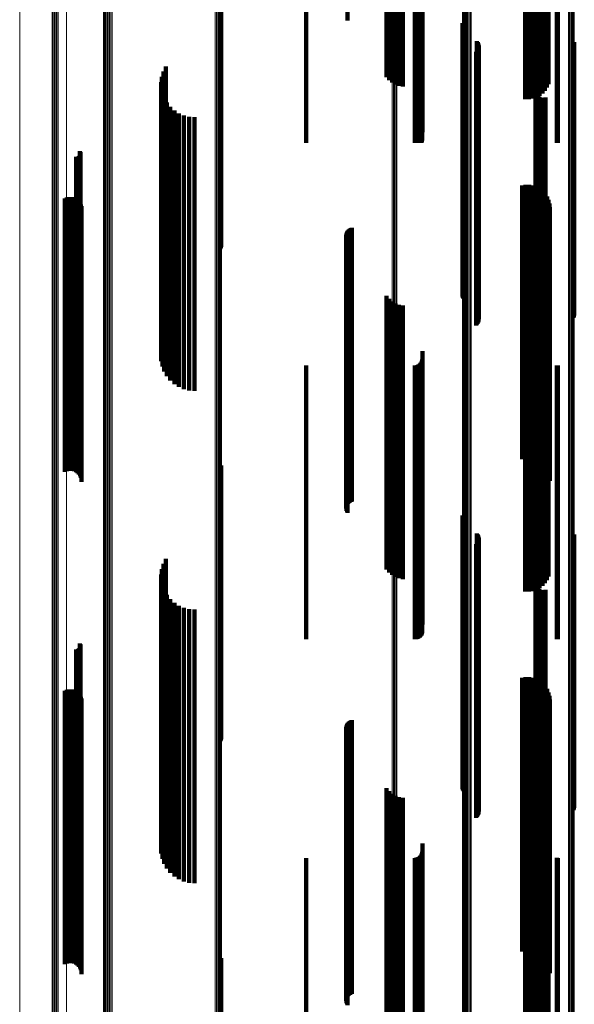
# Model space of a CAD drawing. Units: metres. Extents: x -5.029 to -4.948, y 1.882 to 2.775.
# Drawn here: x -5.029 to -4.988, y 2.265 to 2.337 of the extents above; entities that cross this region are included whole.
import ezdxf

# ---------------------------------------------------------------- set-up
doc = ezdxf.new("R2010")
doc.units = ezdxf.units.M
doc.linetypes.add('AUSGEZOGEN', pattern=[0])
doc.linetypes.add('VERDECKT2_S2', pattern=[0.036, 0.02, -0.016])
doc.layers.add('Standard', color=7, linetype='AUSGEZOGEN', lineweight=13)

msp = doc.modelspace()

# ---------------------------------------------------------------- linework, layer by layer
at = {"layer": 'Standard', "color": 253, "linetype": 'VERDECKT2_S2', "lineweight": 140, "transparency": 33554687}
for p, q in [((-5.004918, 2.347277), (-5.004918, 2.337268)), ((-5.002064, 2.347092), (-5.002064, 2.333129)), ((-5.001884, 2.347083), (-5.001884, 2.332911)), ((-5.001669, 2.347075), (-5.001669, 2.332728)), ((-5.001427, 2.347068), (-5.001427, 2.332584)), ((-5.001163, 2.347064), (-5.001163, 2.332484)), ((-5.000885, 2.347061), (-5.000885, 2.332432)), ((-4.991943, 2.347021), (-4.991943, 2.33152)), ((-4.99167, 2.347021), (-4.99167, 2.331515)), ((-4.991401, 2.347022), (-4.991401, 2.331555)), ((-4.991142, 2.347026), (-4.991142, 2.33164)), ((-4.9909, 2.347032), (-4.9909, 2.331767)), ((-4.990683, 2.347039), (-4.990683, 2.331932)), ((-4.990497, 2.347048), (-4.990497, 2.332131)), ((-4.990346, 2.347058), (-4.990346, 2.332359)), ((-4.990236, 2.347069), (-4.990236, 2.332608)), ((-5.007942, 2.346865), (-5.007942, 2.328333)), ((-4.999999, 2.346865), (-4.999999, 2.328333)), ((-4.999905, 2.346866), (-4.999905, 2.328333)), ((-4.999813, 2.346867), (-4.999813, 2.328333)), ((-4.999727, 2.346869), (-4.999727, 2.328333)), ((-4.99965, 2.346871), (-4.99965, 2.328333)), ((-4.999582, 2.346874), (-4.999582, 2.328333)), ((-4.999528, 2.346877), (-4.999528, 2.328333)), ((-4.999488, 2.346881), (-4.999488, 2.328391)), ((-4.999463, 2.346885), (-4.999463, 2.328483)), ((-4.999455, 2.346913), (-4.999455, 2.329101)), ((-4.98962, 2.346865), (-4.98962, 2.328333)), ((-4.989562, 2.346865), (-4.989562, 2.328333)), ((-5.014224, 2.340543), (-5.014224, 2.328333)), ((-5.014183, 2.340629), (-5.014183, 2.328333)), ((-5.014157, 2.34072), (-5.014157, 2.328333)), ((-4.996519, 2.33708), (-4.996519, 2.328333)), ((-4.996492, 2.336994), (-4.996492, 2.328333)), ((-4.996452, 2.336914), (-4.996452, 2.328333)), ((-4.9964, 2.336842), (-4.9964, 2.328333)), ((-4.995462, 2.335751), (-4.995462, 2.328333)), ((-4.995411, 2.335681), (-4.995411, 2.328333)), ((-4.995371, 2.335603), (-4.995371, 2.328333)), ((-4.995345, 2.33552), (-4.995345, 2.328333)), ((-4.995332, 2.335434), (-4.995332, 2.328333)), ((-4.98847, 2.33546), (-4.98847, 2.328333)), ((-4.988418, 2.335531), (-4.988418, 2.328333)), ((-4.988378, 2.335609), (-4.988378, 2.328333)), ((-4.988351, 2.335692), (-4.988351, 2.328333)), ((-4.995533, 2.334973), (-4.995533, 2.328333)), ((-4.99547, 2.335033), (-4.99547, 2.328333)), ((-4.995417, 2.335102), (-4.995417, 2.328333)), ((-4.995376, 2.335179), (-4.995376, 2.328333)), ((-4.995348, 2.335261), (-4.995348, 2.328333)), ((-5.018376, 2.333541), (-5.018376, 2.328333)), ((-5.0182, 2.333897), (-5.0182, 2.328333)), ((-5.018544, 2.332768), (-5.018544, 2.328333)), ((-5.018492, 2.333161), (-5.018492, 2.328333)), ((-5.018533, 2.332371), (-5.018533, 2.328333)), ((-5.018458, 2.331981), (-5.018458, 2.328333)), ((-4.991182, 2.332164), (-4.991182, 2.328333)), ((-4.991176, 2.33207), (-4.991176, 2.328333)), ((-4.991172, 2.332259), (-4.991172, 2.328333)), ((-4.991153, 2.331978), (-4.991153, 2.328333)), ((-4.991145, 2.332349), (-4.991145, 2.328333)), ((-4.991115, 2.331891), (-4.991115, 2.328333)), ((-4.991103, 2.332435), (-4.991103, 2.328333)), ((-4.991048, 2.332511), (-4.991048, 2.328333)), ((-5.01832, 2.331609), (-5.01832, 2.328333)), ((-5.018124, 2.331264), (-5.018124, 2.328333)), ((-4.991063, 2.331813), (-4.991063, 2.328333)), ((-4.990997, 2.331744), (-4.990997, 2.328333)), ((-4.990921, 2.331688), (-4.990921, 2.328333)), ((-4.990836, 2.331646), (-4.990836, 2.328333)), ((-4.990745, 2.331619), (-4.990745, 2.328333)), ((-4.990651, 2.331609), (-4.990651, 2.328333)), ((-4.990557, 2.331615), (-4.990557, 2.328333)), ((-4.990465, 2.331637), (-4.990465, 2.328333)), ((-5.017875, 2.330954), (-5.017875, 2.328333)), ((-5.01758, 2.33069), (-5.01758, 2.328333)), ((-5.017245, 2.330476), (-5.017245, 2.328333)), ((-5.01688, 2.330319), (-5.01688, 2.328333)), ((-5.016495, 2.330224), (-5.016495, 2.328333)), ((-5.016099, 2.330191), (-5.016099, 2.328333)), ((-5.018544, 2.328333), (-5.018544, 2.312768)), ((-5.018533, 2.328333), (-5.018533, 2.312371)), ((-5.018492, 2.328333), (-5.018492, 2.313161)), ((-5.018458, 2.328333), (-5.018458, 2.311981)), ((-5.018376, 2.328333), (-5.018376, 2.313541)), ((-5.01832, 2.328333), (-5.01832, 2.311609)), ((-5.0182, 2.328333), (-5.0182, 2.313897)), ((-5.018124, 2.328333), (-5.018124, 2.311264)), ((-5.017875, 2.328333), (-5.017875, 2.310954)), ((-5.01758, 2.328333), (-5.01758, 2.31069)), ((-5.017245, 2.328333), (-5.017245, 2.310476)), ((-5.01688, 2.328333), (-5.01688, 2.310319)), ((-5.016495, 2.328333), (-5.016495, 2.310224)), ((-5.016099, 2.328333), (-5.016099, 2.310191)), ((-5.014224, 2.328333), (-5.014224, 2.320543)), ((-5.014183, 2.328333), (-5.014183, 2.320629)), ((-5.014157, 2.328333), (-5.014157, 2.32072)), ((-5.007942, 2.328333), (-5.007942, 2.328333)), ((-4.999999, 2.328333), (-4.999999, 2.328333)), ((-4.999905, 2.328333), (-4.999905, 2.328333)), ((-4.999813, 2.328333), (-4.999813, 2.328333)), ((-4.999727, 2.328333), (-4.999727, 2.328333)), ((-4.99965, 2.328333), (-4.99965, 2.328333)), ((-4.999582, 2.328333), (-4.999582, 2.328333)), ((-4.999528, 2.328333), (-4.999528, 2.328333)), ((-4.996519, 2.328333), (-4.996519, 2.31708)), ((-4.996492, 2.328333), (-4.996492, 2.316994)), ((-4.996452, 2.328333), (-4.996452, 2.316914)), ((-4.9964, 2.328333), (-4.9964, 2.316842)), ((-4.995533, 2.328333), (-4.995533, 2.314973)), ((-4.99547, 2.328333), (-4.99547, 2.315033)), ((-4.995462, 2.328333), (-4.995462, 2.315751)), ((-4.995417, 2.328333), (-4.995417, 2.315102)), ((-4.995411, 2.328333), (-4.995411, 2.315681)), ((-4.995376, 2.328333), (-4.995376, 2.315179)), ((-4.995371, 2.328333), (-4.995371, 2.315603)), ((-4.995348, 2.328333), (-4.995348, 2.315261)), ((-4.995345, 2.328333), (-4.995345, 2.31552)), ((-4.995332, 2.328333), (-4.995332, 2.315434)), ((-4.991182, 2.328333), (-4.991182, 2.312164)), ((-4.991176, 2.328333), (-4.991176, 2.31207)), ((-4.991172, 2.328333), (-4.991172, 2.312259)), ((-4.991153, 2.328333), (-4.991153, 2.311978)), ((-4.991145, 2.328333), (-4.991145, 2.312349)), ((-4.991115, 2.328333), (-4.991115, 2.311891)), ((-4.991103, 2.328333), (-4.991103, 2.312435)), ((-4.991063, 2.328333), (-4.991063, 2.311813)), ((-4.991048, 2.328333), (-4.991048, 2.312511)), ((-4.990997, 2.328333), (-4.990997, 2.311744)), ((-4.990921, 2.328333), (-4.990921, 2.311688)), ((-4.990836, 2.328333), (-4.990836, 2.311646)), ((-4.990745, 2.328333), (-4.990745, 2.311619)), ((-4.990651, 2.328333), (-4.990651, 2.311609)), ((-4.990557, 2.328333), (-4.990557, 2.311615)), ((-4.990465, 2.328333), (-4.990465, 2.311637)), ((-4.98962, 2.328333), (-4.98962, 2.328333)), ((-4.989562, 2.328333), (-4.989562, 2.328333)), ((-4.98847, 2.328333), (-4.98847, 2.31546)), ((-4.988418, 2.328333), (-4.988418, 2.315531)), ((-4.988378, 2.328333), (-4.988378, 2.315609)), ((-4.988351, 2.328333), (-4.988351, 2.315692)), ((-5.024492, 2.327717), (-5.024492, 2.309102)), ((-5.024468, 2.327678), (-5.024468, 2.309104)), ((-5.024451, 2.327636), (-5.024451, 2.309106)), ((-5.024446, 2.3275), (-5.024446, 2.309112)), ((-5.024442, 2.327591), (-5.024442, 2.309108)), ((-5.02444, 2.327545), (-5.02444, 2.30911)), ((-5.024754, 2.327289), (-5.024754, 2.309121)), ((-5.024708, 2.327285), (-5.024708, 2.309121)), ((-5.024663, 2.32729), (-5.024663, 2.309121)), ((-5.024619, 2.327302), (-5.024619, 2.309121)), ((-5.024577, 2.327321), (-5.024577, 2.30912)), ((-5.024539, 2.327347), (-5.024539, 2.309119)), ((-5.024506, 2.327379), (-5.024506, 2.309117)), ((-5.024479, 2.327415), (-5.024479, 2.309116)), ((-5.024459, 2.327456), (-5.024459, 2.309114)), ((-4.992172, 2.325201), (-4.992172, 2.309214)), ((-4.991907, 2.325245), (-4.991907, 2.309212)), ((-4.991638, 2.325244), (-4.991638, 2.309212)), ((-4.991372, 2.325199), (-4.991372, 2.309214)), ((-4.991118, 2.32511), (-4.991118, 2.309218)), ((-4.990882, 2.324982), (-4.990882, 2.309224)), ((-4.99067, 2.324816), (-4.99067, 2.309231)), ((-4.990488, 2.324618), (-4.990488, 2.30924)), ((-5.025577, 2.324262), (-5.025577, 2.309256)), ((-5.025448, 2.324319), (-5.025448, 2.309254)), ((-5.025311, 2.324353), (-5.025311, 2.309252)), ((-5.025171, 2.324363), (-5.025171, 2.309252)), ((-5.02503, 2.324348), (-5.02503, 2.309252)), ((-5.024895, 2.32431), (-5.024895, 2.309254)), ((-5.024768, 2.324249), (-5.024768, 2.309257)), ((-5.024653, 2.324167), (-5.024653, 2.30926)), ((-5.024554, 2.324067), (-5.024554, 2.309265)), ((-5.024474, 2.323951), (-5.024474, 2.30927)), ((-4.990341, 2.324393), (-4.990341, 2.30925)), ((-4.990233, 2.324146), (-4.990233, 2.309261)), ((-5.024415, 2.323823), (-5.024415, 2.309276)), ((-5.024379, 2.323687), (-5.024379, 2.309282)), ((-5.024367, 2.323547), (-5.024367, 2.309288)), ((-4.990167, 2.323885), (-4.990167, 2.309273)), ((-4.990145, 2.323617), (-4.990145, 2.309285)), ((-5.004979, 2.32177), (-5.004979, 2.309367)), ((-5.004942, 2.321849), (-5.004942, 2.309364)), ((-5.004893, 2.321921), (-5.004893, 2.309361)), ((-5.004832, 2.321984), (-5.004832, 2.309358)), ((-5.004762, 2.322037), (-5.004762, 2.309355)), ((-5.004685, 2.322077), (-5.004685, 2.309354)), ((-5.004602, 2.322105), (-5.004602, 2.309352)), ((-5.005014, 2.321599), (-5.005014, 2.309375)), ((-5.005011, 2.321512), (-5.005011, 2.309379)), ((-5.005004, 2.321686), (-5.005004, 2.309371)), ((-5.004993, 2.321426), (-5.004993, 2.309383)), ((-5.004962, 2.321344), (-5.004962, 2.309386)), ((-5.004918, 2.321268), (-5.004918, 2.30939)), ((-5.002064, 2.317129), (-5.002064, 2.309574)), ((-5.001884, 2.316911), (-5.001884, 2.309584)), ((-5.001669, 2.316728), (-5.001669, 2.309592)), ((-5.001427, 2.316584), (-5.001427, 2.309598)), ((-5.001163, 2.316484), (-5.001163, 2.309603)), ((-5.000885, 2.316432), (-5.000885, 2.309605)), ((-4.990497, 2.316131), (-4.990497, 2.309619)), ((-4.990346, 2.316359), (-4.990346, 2.309609)), ((-4.990236, 2.316608), (-4.990236, 2.309597)), ((-4.991943, 2.31552), (-4.991943, 2.309646)), ((-4.99167, 2.315515), (-4.99167, 2.309646)), ((-4.991401, 2.315555), (-4.991401, 2.309644)), ((-4.991142, 2.31564), (-4.991142, 2.309641)), ((-4.9909, 2.315767), (-4.9909, 2.309635)), ((-4.990683, 2.315932), (-4.990683, 2.309628)), ((-4.999455, 2.313101), (-4.999455, 2.309754)), ((-4.999488, 2.312391), (-4.999488, 2.309785)), ((-4.999463, 2.312483), (-4.999463, 2.309781)), ((-5.007942, 2.312033), (-5.007942, 2.309801)), ((-4.999999, 2.312033), (-4.999999, 2.309801)), ((-4.999905, 2.312042), (-4.999905, 2.309801)), ((-4.999813, 2.312066), (-4.999813, 2.3098)), ((-4.999727, 2.312106), (-4.999727, 2.309798)), ((-4.99965, 2.312161), (-4.99965, 2.309796)), ((-4.999582, 2.312228), (-4.999582, 2.309793)), ((-4.999528, 2.312305), (-4.999528, 2.309789)), ((-4.98962, 2.312036), (-4.98962, 2.309801)), ((-4.989562, 2.312033), (-4.989562, 2.309801)), ((-5.007942, 2.309801), (-5.007942, 2.292033)), ((-5.002064, 2.309574), (-5.002064, 2.297129)), ((-5.001884, 2.309584), (-5.001884, 2.296911)), ((-5.001669, 2.309592), (-5.001669, 2.296728)), ((-5.001427, 2.309598), (-5.001427, 2.296584)), ((-5.001163, 2.309603), (-5.001163, 2.296484)), ((-5.000885, 2.309605), (-5.000885, 2.296432)), ((-4.999999, 2.309801), (-4.999999, 2.292033)), ((-4.999905, 2.309801), (-4.999905, 2.292042)), ((-4.999813, 2.3098), (-4.999813, 2.292066)), ((-4.999727, 2.309798), (-4.999727, 2.292106)), ((-4.99965, 2.309796), (-4.99965, 2.292161)), ((-4.999582, 2.309793), (-4.999582, 2.292228)), ((-4.999528, 2.309789), (-4.999528, 2.292305)), ((-4.999488, 2.309785), (-4.999488, 2.292391)), ((-4.999463, 2.309781), (-4.999463, 2.292483)), ((-4.999455, 2.309754), (-4.999455, 2.293101)), ((-4.991943, 2.309646), (-4.991943, 2.29552)), ((-4.99167, 2.309646), (-4.99167, 2.295515)), ((-4.991401, 2.309644), (-4.991401, 2.295555)), ((-4.991142, 2.309641), (-4.991142, 2.29564)), ((-4.9909, 2.309635), (-4.9909, 2.295767)), ((-4.990683, 2.309628), (-4.990683, 2.295932)), ((-4.990497, 2.309619), (-4.990497, 2.296131)), ((-4.990346, 2.309609), (-4.990346, 2.296359)), ((-4.990236, 2.309597), (-4.990236, 2.296608)), ((-4.98962, 2.309801), (-4.98962, 2.292036)), ((-4.989562, 2.309801), (-4.989562, 2.292033)), ((-5.025577, 2.309256), (-5.025577, 2.304262)), ((-5.025448, 2.309254), (-5.025448, 2.304319)), ((-5.025311, 2.309252), (-5.025311, 2.304353)), ((-5.025171, 2.309252), (-5.025171, 2.304363)), ((-5.02503, 2.309252), (-5.02503, 2.304348)), ((-5.024895, 2.309254), (-5.024895, 2.30431)), ((-5.024768, 2.309257), (-5.024768, 2.304249)), ((-5.024754, 2.309121), (-5.024754, 2.307289)), ((-5.024708, 2.309121), (-5.024708, 2.307285)), ((-5.024663, 2.309121), (-5.024663, 2.30729)), ((-5.024653, 2.30926), (-5.024653, 2.304167)), ((-5.024619, 2.309121), (-5.024619, 2.307302)), ((-5.024577, 2.30912), (-5.024577, 2.307321)), ((-5.024554, 2.309265), (-5.024554, 2.304067)), ((-5.024539, 2.309119), (-5.024539, 2.307347)), ((-5.024506, 2.309117), (-5.024506, 2.307379)), ((-5.024492, 2.309102), (-5.024492, 2.307717)), ((-5.024479, 2.309116), (-5.024479, 2.307415)), ((-5.024474, 2.30927), (-5.024474, 2.303951)), ((-5.024468, 2.309104), (-5.024468, 2.307678)), ((-5.024459, 2.309114), (-5.024459, 2.307456)), ((-5.024451, 2.309106), (-5.024451, 2.307636)), ((-5.024446, 2.309112), (-5.024446, 2.3075)), ((-5.024442, 2.309108), (-5.024442, 2.307591)), ((-5.02444, 2.30911), (-5.02444, 2.307545)), ((-5.024415, 2.309276), (-5.024415, 2.303823)), ((-5.024379, 2.309282), (-5.024379, 2.303687)), ((-5.024367, 2.309288), (-5.024367, 2.303547)), ((-5.005014, 2.309375), (-5.005014, 2.301599)), ((-5.005011, 2.309379), (-5.005011, 2.301512)), ((-5.005004, 2.309371), (-5.005004, 2.301686)), ((-5.004993, 2.309383), (-5.004993, 2.301426)), ((-5.004979, 2.309367), (-5.004979, 2.30177)), ((-5.004962, 2.309386), (-5.004962, 2.301344)), ((-5.004942, 2.309364), (-5.004942, 2.301849)), ((-5.004918, 2.30939), (-5.004918, 2.301268)), ((-5.004893, 2.309361), (-5.004893, 2.301921)), ((-5.004832, 2.309358), (-5.004832, 2.301984)), ((-5.004762, 2.309355), (-5.004762, 2.302037)), ((-5.004685, 2.309354), (-5.004685, 2.302077)), ((-5.004602, 2.309352), (-5.004602, 2.302105)), ((-4.992172, 2.309214), (-4.992172, 2.305201)), ((-4.991907, 2.309212), (-4.991907, 2.305245)), ((-4.991638, 2.309212), (-4.991638, 2.305244)), ((-4.991372, 2.309214), (-4.991372, 2.305199)), ((-4.991118, 2.309218), (-4.991118, 2.30511)), ((-4.990882, 2.309224), (-4.990882, 2.304982)), ((-4.99067, 2.309231), (-4.99067, 2.304816)), ((-4.990488, 2.30924), (-4.990488, 2.304618)), ((-4.990341, 2.30925), (-4.990341, 2.304393)), ((-4.990233, 2.309261), (-4.990233, 2.304146)), ((-4.990167, 2.309273), (-4.990167, 2.303885)), ((-4.990145, 2.309285), (-4.990145, 2.303617)), ((-5.014224, 2.304543), (-5.014224, 2.288419)), ((-5.014183, 2.304629), (-5.014183, 2.288411)), ((-5.014157, 2.30472), (-5.014157, 2.288403)), ((-4.996519, 2.30108), (-4.996519, 2.28873)), ((-4.996492, 2.300994), (-4.996492, 2.288738)), ((-4.996452, 2.300914), (-4.996452, 2.288745)), ((-4.9964, 2.300842), (-4.9964, 2.288752)), ((-4.995462, 2.299751), (-4.995462, 2.28885)), ((-4.995411, 2.299681), (-4.995411, 2.288856)), ((-4.995371, 2.299603), (-4.995371, 2.288863)), ((-4.995345, 2.29952), (-4.995345, 2.28887)), ((-4.995332, 2.299434), (-4.995332, 2.288878)), ((-4.98847, 2.29946), (-4.98847, 2.288876)), ((-4.988418, 2.299531), (-4.988418, 2.288869)), ((-4.988378, 2.299609), (-4.988378, 2.288863)), ((-4.988351, 2.299692), (-4.988351, 2.288855)), ((-4.995533, 2.298973), (-4.995533, 2.28892)), ((-4.99547, 2.299033), (-4.99547, 2.288914)), ((-4.995417, 2.299102), (-4.995417, 2.288908)), ((-4.995376, 2.299179), (-4.995376, 2.288901)), ((-4.995348, 2.299261), (-4.995348, 2.288894)), ((-5.018376, 2.297541), (-5.018376, 2.289048)), ((-5.0182, 2.297897), (-5.0182, 2.289016)), ((-5.018544, 2.296768), (-5.018544, 2.289118)), ((-5.018492, 2.297161), (-5.018492, 2.289082)), ((-5.018533, 2.296371), (-5.018533, 2.289153)), ((-5.018458, 2.295981), (-5.018458, 2.289188)), ((-4.991182, 2.296164), (-4.991182, 2.289172)), ((-4.991176, 2.29607), (-4.991176, 2.28918)), ((-4.991172, 2.296259), (-4.991172, 2.289164)), ((-4.991153, 2.295978), (-4.991153, 2.289189)), ((-4.991145, 2.296349), (-4.991145, 2.289155)), ((-4.991115, 2.295891), (-4.991115, 2.289196)), ((-4.991103, 2.296435), (-4.991103, 2.289148)), ((-4.991048, 2.296511), (-4.991048, 2.289141)), ((-5.01832, 2.295609), (-5.01832, 2.289222)), ((-5.018124, 2.295264), (-5.018124, 2.289253)), ((-4.991063, 2.295813), (-4.991063, 2.289204)), ((-4.990997, 2.295744), (-4.990997, 2.28921)), ((-4.990921, 2.295688), (-4.990921, 2.289215)), ((-4.990836, 2.295646), (-4.990836, 2.289219)), ((-4.990745, 2.295619), (-4.990745, 2.289221)), ((-4.990651, 2.295609), (-4.990651, 2.289222)), ((-4.990557, 2.295615), (-4.990557, 2.289221)), ((-4.990465, 2.295637), (-4.990465, 2.289219)), ((-5.017875, 2.294954), (-5.017875, 2.289281)), ((-5.01758, 2.29469), (-5.01758, 2.289305)), ((-5.017245, 2.294476), (-5.017245, 2.289324)), ((-5.01688, 2.294319), (-5.01688, 2.289338)), ((-5.016495, 2.294224), (-5.016495, 2.289346)), ((-5.016099, 2.294191), (-5.016099, 2.289349)), ((-5.024492, 2.291717), (-5.024492, 2.289572)), ((-5.024468, 2.291678), (-5.024468, 2.289575)), ((-5.024451, 2.291636), (-5.024451, 2.289579)), ((-5.024442, 2.291591), (-5.024442, 2.289583)), ((-5.02444, 2.291545), (-5.02444, 2.289587)), ((-5.024754, 2.291289), (-5.024754, 2.28961)), ((-5.024708, 2.291285), (-5.024708, 2.28961)), ((-5.024663, 2.29129), (-5.024663, 2.28961)), ((-5.024619, 2.291302), (-5.024619, 2.289609)), ((-5.024577, 2.291321), (-5.024577, 2.289607)), ((-5.024539, 2.291347), (-5.024539, 2.289605)), ((-5.024506, 2.291379), (-5.024506, 2.289602)), ((-5.024479, 2.291415), (-5.024479, 2.289599)), ((-5.024459, 2.291456), (-5.024459, 2.289595)), ((-5.024446, 2.2915), (-5.024446, 2.289591)), ((-5.024754, 2.28961), (-5.024754, 2.271289)), ((-5.024708, 2.28961), (-5.024708, 2.271285)), ((-5.024663, 2.28961), (-5.024663, 2.27129)), ((-5.024619, 2.289609), (-5.024619, 2.271302)), ((-5.024577, 2.289607), (-5.024577, 2.271321)), ((-5.024539, 2.289605), (-5.024539, 2.271347)), ((-5.024506, 2.289602), (-5.024506, 2.271379)), ((-5.024492, 2.289572), (-5.024492, 2.271717)), ((-5.024479, 2.289599), (-5.024479, 2.271415)), ((-5.024468, 2.289575), (-5.024468, 2.271678)), ((-5.024459, 2.289595), (-5.024459, 2.271456)), ((-5.024451, 2.289579), (-5.024451, 2.271636)), ((-5.024446, 2.289591), (-5.024446, 2.2715)), ((-5.024442, 2.289583), (-5.024442, 2.271591)), ((-5.02444, 2.289587), (-5.02444, 2.271545)), ((-5.016495, 2.289346), (-5.016495, 2.274224)), ((-5.016099, 2.289349), (-5.016099, 2.274191)), ((-5.018544, 2.289118), (-5.018544, 2.276768)), ((-5.018533, 2.289153), (-5.018533, 2.276371)), ((-5.018492, 2.289082), (-5.018492, 2.277161)), ((-5.018458, 2.289188), (-5.018458, 2.275981)), ((-5.018376, 2.289048), (-5.018376, 2.277541)), ((-5.01832, 2.289222), (-5.01832, 2.275609)), ((-5.0182, 2.289016), (-5.0182, 2.277897)), ((-5.018124, 2.289253), (-5.018124, 2.275264)), ((-5.017875, 2.289281), (-5.017875, 2.274954)), ((-5.01758, 2.289305), (-5.01758, 2.27469)), ((-5.017245, 2.289324), (-5.017245, 2.274476)), ((-5.01688, 2.289338), (-5.01688, 2.274319)), ((-4.996519, 2.28873), (-4.996519, 2.28108)), ((-4.996492, 2.288738), (-4.996492, 2.280994)), ((-4.996452, 2.288745), (-4.996452, 2.280914)), ((-4.9964, 2.288752), (-4.9964, 2.280842)), ((-4.995533, 2.28892), (-4.995533, 2.278973)), ((-4.99547, 2.288914), (-4.99547, 2.279033)), ((-4.995462, 2.28885), (-4.995462, 2.279751)), ((-4.995417, 2.288908), (-4.995417, 2.279102)), ((-4.995411, 2.288856), (-4.995411, 2.279681)), ((-4.995376, 2.288901), (-4.995376, 2.279179)), ((-4.995371, 2.288863), (-4.995371, 2.279603)), ((-4.995348, 2.288894), (-4.995348, 2.279261)), ((-4.995345, 2.28887), (-4.995345, 2.27952)), ((-4.995332, 2.288878), (-4.995332, 2.279434)), ((-4.992172, 2.289201), (-4.992172, 2.270138)), ((-4.991907, 2.289245), (-4.991907, 2.270132)), ((-4.991638, 2.289244), (-4.991638, 2.270132)), ((-4.991372, 2.289199), (-4.991372, 2.270138)), ((-4.991182, 2.289172), (-4.991182, 2.276164)), ((-4.991176, 2.28918), (-4.991176, 2.27607)), ((-4.991172, 2.289164), (-4.991172, 2.276259)), ((-4.991153, 2.289189), (-4.991153, 2.275978)), ((-4.991145, 2.289155), (-4.991145, 2.276349)), ((-4.991118, 2.28911), (-4.991118, 2.27015)), ((-4.991115, 2.289196), (-4.991115, 2.275891)), ((-4.991103, 2.289148), (-4.991103, 2.276435)), ((-4.991063, 2.289204), (-4.991063, 2.275813)), ((-4.991048, 2.289141), (-4.991048, 2.276511)), ((-4.990997, 2.28921), (-4.990997, 2.275744)), ((-4.990921, 2.289215), (-4.990921, 2.275688)), ((-4.990882, 2.288982), (-4.990882, 2.270168)), ((-4.990836, 2.289219), (-4.990836, 2.275646)), ((-4.990745, 2.289221), (-4.990745, 2.275619)), ((-4.99067, 2.288816), (-4.99067, 2.27019)), ((-4.990651, 2.289222), (-4.990651, 2.275609)), ((-4.990557, 2.289221), (-4.990557, 2.275615)), ((-4.990465, 2.289219), (-4.990465, 2.275637)), ((-4.98847, 2.288876), (-4.98847, 2.27946)), ((-4.988418, 2.288869), (-4.988418, 2.279531)), ((-4.988378, 2.288863), (-4.988378, 2.279609)), ((-4.988351, 2.288855), (-4.988351, 2.279692)), ((-5.025577, 2.288262), (-5.025577, 2.270265)), ((-5.025448, 2.288319), (-5.025448, 2.270258)), ((-5.025311, 2.288353), (-5.025311, 2.270253)), ((-5.025171, 2.288363), (-5.025171, 2.270252)), ((-5.02503, 2.288348), (-5.02503, 2.270254)), ((-5.024895, 2.28831), (-5.024895, 2.270259)), ((-5.024768, 2.288249), (-5.024768, 2.270267)), ((-5.024653, 2.288167), (-5.024653, 2.270278)), ((-5.024554, 2.288067), (-5.024554, 2.270292)), ((-5.024474, 2.287951), (-5.024474, 2.270308)), ((-5.014224, 2.288419), (-5.014224, 2.284543)), ((-5.014183, 2.288411), (-5.014183, 2.284629)), ((-5.014157, 2.288403), (-5.014157, 2.28472)), ((-4.990488, 2.288618), (-4.990488, 2.270217)), ((-4.990341, 2.288393), (-4.990341, 2.270248)), ((-4.990233, 2.288146), (-4.990233, 2.270281)), ((-5.024415, 2.287823), (-5.024415, 2.270325)), ((-5.024379, 2.287687), (-5.024379, 2.270343)), ((-5.024367, 2.287547), (-5.024367, 2.270362)), ((-4.990167, 2.287885), (-4.990167, 2.270316)), ((-4.990145, 2.287617), (-4.990145, 2.270353)), ((-5.004979, 2.28577), (-5.004979, 2.270604)), ((-5.004942, 2.285849), (-5.004942, 2.270593)), ((-5.004893, 2.285921), (-5.004893, 2.270583)), ((-5.004832, 2.285984), (-5.004832, 2.270574)), ((-5.004762, 2.286037), (-5.004762, 2.270567)), ((-5.004685, 2.286077), (-5.004685, 2.270562)), ((-5.004602, 2.286105), (-5.004602, 2.270558)), ((-5.005014, 2.285599), (-5.005014, 2.270627)), ((-5.005011, 2.285512), (-5.005011, 2.270639)), ((-5.005004, 2.285686), (-5.005004, 2.270615)), ((-5.004993, 2.285426), (-5.004993, 2.27065)), ((-5.004962, 2.285344), (-5.004962, 2.270661)), ((-5.004918, 2.285268), (-5.004918, 2.270672)), ((-5.002064, 2.281129), (-5.002064, 2.271233)), ((-5.001884, 2.280911), (-5.001884, 2.271263)), ((-5.001669, 2.280728), (-5.001669, 2.271288)), ((-5.001427, 2.280584), (-5.001427, 2.271307)), ((-5.001163, 2.280484), (-5.001163, 2.271321)), ((-5.000885, 2.280432), (-5.000885, 2.271328)), ((-4.990497, 2.280131), (-4.990497, 2.271369)), ((-4.990346, 2.280359), (-4.990346, 2.271338)), ((-4.990236, 2.280608), (-4.990236, 2.271304)), ((-4.991943, 2.27952), (-4.991943, 2.271452)), ((-4.99167, 2.279515), (-4.99167, 2.271452)), ((-4.991401, 2.279555), (-4.991401, 2.271447)), ((-4.991142, 2.27964), (-4.991142, 2.271435)), ((-4.9909, 2.279767), (-4.9909, 2.271418)), ((-4.990683, 2.279932), (-4.990683, 2.271396)), ((-4.999488, 2.276391), (-4.999488, 2.271876)), ((-4.999463, 2.276483), (-4.999463, 2.271864)), ((-4.999455, 2.277101), (-4.999455, 2.27178)), ((-5.007942, 2.276033), (-5.007942, 2.271925)), ((-4.999999, 2.276033), (-4.999999, 2.271925)), ((-4.999905, 2.276042), (-4.999905, 2.271924)), ((-4.999813, 2.276066), (-4.999813, 2.27192)), ((-4.999727, 2.276106), (-4.999727, 2.271915)), ((-4.99965, 2.276161), (-4.99965, 2.271907)), ((-4.999582, 2.276228), (-4.999582, 2.271898)), ((-4.999528, 2.276305), (-4.999528, 2.271888)), ((-4.98962, 2.276036), (-4.98962, 2.271924)), ((-4.989562, 2.276033), (-4.989562, 2.271925)), ((-5.007942, 2.271925), (-5.007942, 2.256033)), ((-4.999999, 2.271925), (-4.999999, 2.256033)), ((-4.999905, 2.271924), (-4.999905, 2.256042)), ((-4.999813, 2.27192), (-4.999813, 2.256066)), ((-4.999727, 2.271915), (-4.999727, 2.256106)), ((-4.99965, 2.271907), (-4.99965, 2.256161)), ((-4.999582, 2.271898), (-4.999582, 2.256228)), ((-4.999528, 2.271888), (-4.999528, 2.256305)), ((-4.999488, 2.271876), (-4.999488, 2.256391)), ((-4.999463, 2.271864), (-4.999463, 2.256483)), ((-4.999455, 2.27178), (-4.999455, 2.257101)), ((-4.991943, 2.271452), (-4.991943, 2.25952)), ((-4.99167, 2.271452), (-4.99167, 2.259515)), ((-4.991401, 2.271447), (-4.991401, 2.259555)), ((-4.991142, 2.271435), (-4.991142, 2.25964)), ((-4.9909, 2.271418), (-4.9909, 2.259767)), ((-4.990683, 2.271396), (-4.990683, 2.259932)), ((-4.990497, 2.271369), (-4.990497, 2.260131)), ((-4.98962, 2.271924), (-4.98962, 2.256036)), ((-4.989562, 2.271925), (-4.989562, 2.256033)), ((-5.005014, 2.270627), (-5.005014, 2.265599)), ((-5.005011, 2.270639), (-5.005011, 2.265512)), ((-5.004993, 2.27065), (-5.004993, 2.265426)), ((-5.004962, 2.270661), (-5.004962, 2.265344)), ((-5.004918, 2.270672), (-5.004918, 2.265268)), ((-5.002064, 2.271233), (-5.002064, 2.261129)), ((-5.001884, 2.271263), (-5.001884, 2.260911)), ((-5.001669, 2.271288), (-5.001669, 2.260728)), ((-5.001427, 2.271307), (-5.001427, 2.260584)), ((-5.001163, 2.271321), (-5.001163, 2.260484)), ((-5.000885, 2.271328), (-5.000885, 2.260432)), ((-4.990346, 2.271338), (-4.990346, 2.260359)), ((-4.990236, 2.271304), (-4.990236, 2.260608)), ((-5.025577, 2.270265), (-5.025577, 2.268262)), ((-5.025448, 2.270258), (-5.025448, 2.268319)), ((-5.025311, 2.270253), (-5.025311, 2.268353)), ((-5.025171, 2.270252), (-5.025171, 2.268363)), ((-5.02503, 2.270254), (-5.02503, 2.268348)), ((-5.024895, 2.270259), (-5.024895, 2.26831)), ((-5.024768, 2.270267), (-5.024768, 2.268249)), ((-5.024653, 2.270278), (-5.024653, 2.268167)), ((-5.024554, 2.270292), (-5.024554, 2.268067)), ((-5.024474, 2.270308), (-5.024474, 2.267951)), ((-5.024415, 2.270325), (-5.024415, 2.267823)), ((-5.024379, 2.270343), (-5.024379, 2.267687)), ((-5.024367, 2.270362), (-5.024367, 2.267547)), ((-5.005004, 2.270615), (-5.005004, 2.265686)), ((-5.004979, 2.270604), (-5.004979, 2.26577)), ((-5.004942, 2.270593), (-5.004942, 2.265849)), ((-5.004893, 2.270583), (-5.004893, 2.265921)), ((-5.004832, 2.270574), (-5.004832, 2.265984)), ((-5.004762, 2.270567), (-5.004762, 2.266037)), ((-5.004685, 2.270562), (-5.004685, 2.266077)), ((-5.004602, 2.270558), (-5.004602, 2.266105)), ((-4.992172, 2.270138), (-4.992172, 2.269201)), ((-4.991907, 2.270132), (-4.991907, 2.269245)), ((-4.991638, 2.270132), (-4.991638, 2.269244)), ((-4.991372, 2.270138), (-4.991372, 2.269199)), ((-4.991118, 2.27015), (-4.991118, 2.26911)), ((-4.990882, 2.270168), (-4.990882, 2.268982)), ((-4.99067, 2.27019), (-4.99067, 2.268816)), ((-4.990488, 2.270217), (-4.990488, 2.268618)), ((-4.990341, 2.270248), (-4.990341, 2.268393)), ((-4.990233, 2.270281), (-4.990233, 2.268146)), ((-4.990167, 2.270316), (-4.990167, 2.267885)), ((-4.990145, 2.270353), (-4.990145, 2.267617)), ((-5.014224, 2.268543), (-5.014224, 2.268056)), ((-5.014183, 2.268629), (-5.014183, 2.268044)), ((-5.014157, 2.26872), (-5.014157, 2.268032)), ((-5.014224, 2.268056), (-5.014224, 2.248543)), ((-5.014183, 2.268044), (-5.014183, 2.248629)), ((-5.014157, 2.268032), (-5.014157, 2.24872))]:
    msp.add_line(p, q, dxfattribs=at)
at = {"layer": 'Standard', "color": 7, "linetype": 'AUSGEZOGEN', "lineweight": 13, "transparency": 33554687}
for points in [[(-5.022771, 2.348219), (-5.022771, 2.328333), (-5.022771, 2.308448), (-5.022771, 2.288253), (-5.022771, 2.267805), (-5.022771, 2.247167), (-5.022771, 2.226406), (-5.022771, 2.205596), (-5.022771, 2.184814), (-5.022771, 2.164141), (-5.022771, 2.143661), (-5.022771, 2.12346), (-5.022771, 2.103626)], [(-5.022744, 2.348223), (-5.022744, 2.328333), (-5.022744, 2.308444), (-5.022744, 2.288245), (-5.022744, 2.267793), (-5.022744, 2.24715), (-5.022744, 2.226386), (-5.022744, 2.205571), (-5.022744, 2.184785), (-5.022744, 2.164108), (-5.022744, 2.143623), (-5.022744, 2.123419), (-5.022744, 2.10358)], [(-5.022702, 2.348227), (-5.022702, 2.328333), (-5.022702, 2.30844), (-5.022702, 2.288237), (-5.022702, 2.267781), (-5.022702, 2.247135), (-5.022702, 2.226366), (-5.022702, 2.205548), (-5.022702, 2.184758), (-5.022702, 2.164076), (-5.022702, 2.143589), (-5.022702, 2.12338), (-5.022702, 2.103538)], [(-5.022646, 2.34823), (-5.022646, 2.328333), (-5.022646, 2.308437), (-5.022646, 2.28823), (-5.022646, 2.267771), (-5.022646, 2.247121), (-5.022646, 2.226349), (-5.022646, 2.205527), (-5.022646, 2.184733), (-5.022646, 2.164049), (-5.022646, 2.143557), (-5.022646, 2.123345), (-5.022646, 2.103499)], [(-5.022578, 2.348233), (-5.022578, 2.328333), (-5.022578, 2.308434), (-5.022578, 2.288224), (-5.022578, 2.267762), (-5.022578, 2.247109), (-5.022578, 2.226334), (-5.022578, 2.205509), (-5.022578, 2.184712), (-5.022578, 2.164024), (-5.022578, 2.14353), (-5.022578, 2.123315), (-5.022578, 2.103467)], [(-5.0225, 2.348235), (-5.0225, 2.328333), (-5.0225, 2.308431), (-5.0225, 2.28822), (-5.0225, 2.267755), (-5.0225, 2.2471), (-5.0225, 2.226322), (-5.0225, 2.205495), (-5.0225, 2.184695), (-5.0225, 2.164005), (-5.0225, 2.143508), (-5.0225, 2.123291), (-5.0225, 2.10344)], [(-5.022413, 2.348237), (-5.022413, 2.328333), (-5.022413, 2.30843), (-5.022413, 2.288216), (-5.022413, 2.26775), (-5.022413, 2.247093), (-5.022413, 2.226313), (-5.022413, 2.205484), (-5.022413, 2.184683), (-5.022413, 2.163991), (-5.022413, 2.143492), (-5.022413, 2.123273), (-5.022413, 2.103421)], [(-5.022322, 2.348238), (-5.022322, 2.328333), (-5.022322, 2.308429), (-5.022322, 2.288214), (-5.022322, 2.267747), (-5.022322, 2.247089), (-5.022322, 2.226308), (-5.022322, 2.205478), (-5.022322, 2.184676), (-5.022322, 2.163983), (-5.022322, 2.143483), (-5.022322, 2.123263), (-5.022322, 2.103409)], [(-5.022228, 2.348238), (-5.022228, 2.328333), (-5.022228, 2.308428), (-5.022228, 2.288214), (-5.022228, 2.267746), (-5.022228, 2.247087), (-5.022228, 2.226307), (-5.022228, 2.205476), (-5.022228, 2.184674), (-5.022228, 2.16398), (-5.022228, 2.14348), (-5.022228, 2.12326), (-5.022228, 2.103406)], [(-5.022134, 2.348238), (-5.022134, 2.328333), (-5.022134, 2.308429), (-5.022134, 2.288214), (-5.022134, 2.267747), (-5.022134, 2.247089), (-5.022134, 2.226309), (-5.022134, 2.205479), (-5.022134, 2.184677), (-5.022134, 2.163984), (-5.022134, 2.143484), (-5.022134, 2.123265), (-5.022134, 2.103411)], [(-5.014588, 2.348173), (-5.014588, 2.328333), (-5.014588, 2.308494), (-5.014588, 2.288346), (-5.014588, 2.267946), (-5.014588, 2.247355), (-5.014588, 2.226643), (-5.014588, 2.205881), (-5.014588, 2.185148), (-5.014588, 2.164523), (-5.014588, 2.14409), (-5.014588, 2.123936), (-5.014588, 2.104148)], [(-5.014497, 2.348171), (-5.014497, 2.328333), (-5.014497, 2.308495), (-5.014497, 2.288348), (-5.014497, 2.267949), (-5.014497, 2.24736), (-5.014497, 2.226649), (-5.014497, 2.205889), (-5.014497, 2.185156), (-5.014497, 2.164532), (-5.014497, 2.144101), (-5.014497, 2.123948), (-5.014497, 2.104161)], [(-5.014411, 2.34817), (-5.014411, 2.328333), (-5.014411, 2.308497), (-5.014411, 2.288352), (-5.014411, 2.267955), (-5.014411, 2.247368), (-5.014411, 2.226659), (-5.014411, 2.2059), (-5.014411, 2.185169), (-5.014411, 2.164547), (-5.014411, 2.144118), (-5.014411, 2.123967), (-5.014411, 2.104182)], [(-5.014335, 2.348167), (-5.014335, 2.328333), (-5.014335, 2.3085), (-5.014335, 2.288357), (-5.014335, 2.267962), (-5.014335, 2.247378), (-5.014335, 2.226671), (-5.014335, 2.205915), (-5.014335, 2.185187), (-5.014335, 2.164568), (-5.014335, 2.144141), (-5.014335, 2.123993), (-5.014335, 2.10421)], [(-5.014269, 2.348164), (-5.014269, 2.328333), (-5.014269, 2.308503), (-5.014269, 2.288363), (-5.014269, 2.267972), (-5.014269, 2.24739), (-5.014269, 2.226687), (-5.014269, 2.205934), (-5.014269, 2.185209), (-5.014269, 2.164593), (-5.014269, 2.144169), (-5.014269, 2.124024), (-5.014269, 2.104245)], [(-5.014216, 2.348161), (-5.014216, 2.328333), (-5.014216, 2.308506), (-5.014216, 2.28837), (-5.014216, 2.267982), (-5.014216, 2.247405), (-5.014216, 2.226705), (-5.014216, 2.205956), (-5.014216, 2.185234), (-5.014216, 2.164622), (-5.014216, 2.144202), (-5.014216, 2.12406), (-5.014216, 2.104284)], [(-5.014177, 2.348157), (-5.014177, 2.328333), (-5.014177, 2.30851), (-5.014177, 2.288378), (-5.014177, 2.267994), (-5.014177, 2.24742), (-5.014177, 2.226725), (-5.014177, 2.205979), (-5.014177, 2.185262), (-5.014177, 2.164654), (-5.014177, 2.144238), (-5.014177, 2.1241), (-5.014177, 2.104328)], [(-5.014154, 2.348153), (-5.014154, 2.328333), (-5.014154, 2.308514), (-5.014154, 2.288386), (-5.014154, 2.268006), (-5.014154, 2.247437), (-5.014154, 2.226746), (-5.014154, 2.206005), (-5.014154, 2.185292), (-5.014154, 2.164688), (-5.014154, 2.144276), (-5.014154, 2.124142), (-5.014154, 2.104374)], [(-5.014147, 2.348148), (-5.014147, 2.328333), (-5.014147, 2.308518), (-5.014147, 2.288395), (-5.014147, 2.268019), (-5.014147, 2.247454), (-5.014147, 2.226767), (-5.014147, 2.206031), (-5.014147, 2.185322), (-5.014147, 2.164722), (-5.014147, 2.144315), (-5.014147, 2.124186), (-5.014147, 2.104422)], [(-5.001663, 2.347675), (-5.001663, 2.328333), (-5.001663, 2.308992), (-5.001663, 2.289349), (-5.001663, 2.269461), (-5.001663, 2.249387), (-5.001663, 2.229195), (-5.001663, 2.208954), (-5.001663, 2.18874), (-5.001663, 2.168632), (-5.001663, 2.148713), (-5.001663, 2.129065), (-5.001663, 2.109773)], [(-5.001571, 2.347675), (-5.001571, 2.328333), (-5.001571, 2.308992), (-5.001571, 2.289349), (-5.001571, 2.26946), (-5.001571, 2.249386), (-5.001571, 2.229193), (-5.001571, 2.208952), (-5.001571, 2.188738), (-5.001571, 2.16863), (-5.001571, 2.148709), (-5.001571, 2.129061), (-5.001571, 2.109769)], [(-5.001482, 2.347676), (-5.001482, 2.328333), (-5.001482, 2.30899), (-5.001482, 2.289346), (-5.001482, 2.269457), (-5.001482, 2.249382), (-5.001482, 2.229187), (-5.001482, 2.208945), (-5.001482, 2.18873), (-5.001482, 2.168621), (-5.001482, 2.1487), (-5.001482, 2.12905), (-5.001482, 2.109757)], [(-5.001398, 2.347678), (-5.001398, 2.328333), (-5.001398, 2.308989), (-5.001398, 2.289343), (-5.001398, 2.269451), (-5.001398, 2.249375), (-5.001398, 2.229179), (-5.001398, 2.208935), (-5.001398, 2.188718), (-5.001398, 2.168607), (-5.001398, 2.148684), (-5.001398, 2.129033), (-5.001398, 2.109738)], [(-5.001321, 2.34768), (-5.001321, 2.328333), (-5.001321, 2.308986), (-5.001321, 2.289338), (-5.001321, 2.269444), (-5.001321, 2.249365), (-5.001321, 2.229167), (-5.001321, 2.208921), (-5.001321, 2.188701), (-5.001321, 2.168588), (-5.001321, 2.148663), (-5.001321, 2.129009), (-5.001321, 2.109712)], [(-4.996531, 2.347986), (-4.996531, 2.328333), (-4.996531, 2.308681), (-4.996531, 2.288722), (-4.996531, 2.268514), (-4.996531, 2.248118), (-4.996531, 2.2276), (-4.996531, 2.207034), (-4.996531, 2.186495), (-4.996531, 2.166064), (-4.996531, 2.145824), (-4.996531, 2.12586), (-4.996531, 2.106258)], [(-4.996528, 2.34799), (-4.996528, 2.328333), (-4.996528, 2.308677), (-4.996528, 2.288714), (-4.996528, 2.268502), (-4.996528, 2.248101), (-4.996528, 2.22758), (-4.996528, 2.207009), (-4.996528, 2.186466), (-4.996528, 2.166031), (-4.996528, 2.145787), (-4.996528, 2.125819), (-4.996528, 2.106213)], [(-4.99651, 2.347994), (-4.99651, 2.328333), (-4.99651, 2.308673), (-4.99651, 2.288706), (-4.99651, 2.26849), (-4.99651, 2.248085), (-4.99651, 2.22756), (-4.99651, 2.206985), (-4.99651, 2.186438), (-4.99651, 2.165999), (-4.99651, 2.145751), (-4.99651, 2.125779), (-4.99651, 2.106169)], [(-4.996479, 2.347998), (-4.996479, 2.328333), (-4.996479, 2.308669), (-4.996479, 2.288699), (-4.996479, 2.268479), (-4.996479, 2.24807), (-4.996479, 2.22754), (-4.996479, 2.206962), (-4.996479, 2.186411), (-4.996479, 2.165968), (-4.996479, 2.145716), (-4.996479, 2.12574), (-4.996479, 2.106126)], [(-4.996434, 2.348001), (-4.996434, 2.328333), (-4.996434, 2.308666), (-4.996434, 2.288692), (-4.996434, 2.268468), (-4.996434, 2.248056), (-4.996434, 2.227523), (-4.996434, 2.206941), (-4.996434, 2.186386), (-4.996434, 2.16594), (-4.996434, 2.145684), (-4.996434, 2.125705), (-4.996434, 2.106087)], [(-4.996377, 2.348004), (-4.996377, 2.328333), (-4.996377, 2.308663), (-4.996377, 2.288686), (-4.996377, 2.268459), (-4.996377, 2.248043), (-4.996377, 2.227507), (-4.996377, 2.206922), (-4.996377, 2.186364), (-4.996377, 2.165914), (-4.996377, 2.145655), (-4.996377, 2.125673), (-4.996377, 2.106053)], [(-4.996309, 2.348007), (-4.996309, 2.328333), (-4.996309, 2.30866), (-4.996309, 2.28868), (-4.996309, 2.268451), (-4.996309, 2.248033), (-4.996309, 2.227494), (-4.996309, 2.206906), (-4.996309, 2.186345), (-4.996309, 2.165892), (-4.996309, 2.145631), (-4.996309, 2.125646), (-4.996309, 2.106023)], [(-4.996233, 2.348009), (-4.996233, 2.328333), (-4.996233, 2.308658), (-4.996233, 2.288676), (-4.996233, 2.268444), (-4.996233, 2.248024), (-4.996233, 2.227483), (-4.996233, 2.206893), (-4.996233, 2.18633), (-4.996233, 2.165875), (-4.996233, 2.145612), (-4.996233, 2.125624), (-4.996233, 2.105999)], [(-4.99615, 2.34801), (-4.99615, 2.328333), (-4.99615, 2.308656), (-4.99615, 2.288673), (-4.99615, 2.26844), (-4.99615, 2.248018), (-4.99615, 2.227475), (-4.99615, 2.206883), (-4.99615, 2.186319), (-4.99615, 2.165863), (-4.99615, 2.145598), (-4.99615, 2.125609), (-4.99615, 2.105982)], [(-4.996062, 2.348011), (-4.996062, 2.328333), (-4.996062, 2.308656), (-4.996062, 2.288671), (-4.996062, 2.268437), (-4.996062, 2.248014), (-4.996062, 2.227471), (-4.996062, 2.206878), (-4.996062, 2.186313), (-4.996062, 2.165856), (-4.996062, 2.145589), (-4.996062, 2.1256), (-4.996062, 2.105973)], [(-4.995973, 2.348011), (-4.995973, 2.328333), (-4.995973, 2.308655), (-4.995973, 2.288671), (-4.995973, 2.268436), (-4.995973, 2.248014), (-4.995973, 2.22747), (-4.995973, 2.206877), (-4.995973, 2.186311), (-4.995973, 2.165854), (-4.995973, 2.145587), (-4.995973, 2.125597), (-4.995973, 2.10597)], [(-4.995884, 2.348011), (-4.995884, 2.328333), (-4.995884, 2.308656), (-4.995884, 2.288672), (-4.995884, 2.268438), (-4.995884, 2.248015), (-4.995884, 2.227472), (-4.995884, 2.206879), (-4.995884, 2.186314), (-4.995884, 2.165857), (-4.995884, 2.145591), (-4.995884, 2.125602), (-4.995884, 2.105975)], [(-4.988776, 2.347949), (-4.988776, 2.328333), (-4.988776, 2.308717), (-4.988776, 2.288796), (-4.988776, 2.268625), (-4.988776, 2.248266), (-4.988776, 2.227787), (-4.988776, 2.207258), (-4.988776, 2.186758), (-4.988776, 2.166365), (-4.988776, 2.146162), (-4.988776, 2.126235), (-4.988776, 2.106669)], [(-4.988692, 2.347948), (-4.988692, 2.328333), (-4.988692, 2.308718), (-4.988692, 2.288798), (-4.988692, 2.268628), (-4.988692, 2.24827), (-4.988692, 2.227792), (-4.988692, 2.207265), (-4.988692, 2.186765), (-4.988692, 2.166373), (-4.988692, 2.146172), (-4.988692, 2.126246), (-4.988692, 2.106681)], [(-4.988612, 2.347947), (-4.988612, 2.328333), (-4.988612, 2.30872), (-4.988612, 2.288801), (-4.988612, 2.268633), (-4.988612, 2.248277), (-4.988612, 2.2278), (-4.988612, 2.207275), (-4.988612, 2.186777), (-4.988612, 2.166387), (-4.988612, 2.146187), (-4.988612, 2.126263), (-4.988612, 2.1067)], [(-4.98854, 2.347945), (-4.98854, 2.328333), (-4.98854, 2.308722), (-4.98854, 2.288805), (-4.98854, 2.26864), (-4.98854, 2.248286), (-4.98854, 2.227812), (-4.98854, 2.207289), (-4.98854, 2.186793), (-4.98854, 2.166405), (-4.98854, 2.146207), (-4.98854, 2.126285), (-4.98854, 2.106724)], [(-4.988476, 2.347942), (-4.988476, 2.328333), (-4.988476, 2.308725), (-4.988476, 2.288811), (-4.988476, 2.268648), (-4.988476, 2.248297), (-4.988476, 2.227826), (-4.988476, 2.207305), (-4.988476, 2.186812), (-4.988476, 2.166427), (-4.988476, 2.146232), (-4.988476, 2.126313), (-4.988476, 2.106755)], [(-4.988423, 2.347939), (-4.988423, 2.328333), (-4.988423, 2.308728), (-4.988423, 2.288817), (-4.988423, 2.268657), (-4.988423, 2.24831), (-4.988423, 2.227841), (-4.988423, 2.207324), (-4.988423, 2.186835), (-4.988423, 2.166453), (-4.988423, 2.146261), (-4.988423, 2.126345), (-4.988423, 2.10679)], [(-4.988381, 2.347935), (-4.988381, 2.328333), (-4.988381, 2.308731), (-4.988381, 2.288824), (-4.988381, 2.268668), (-4.988381, 2.248324), (-4.988381, 2.227859), (-4.988381, 2.207346), (-4.988381, 2.18686), (-4.988381, 2.166481), (-4.988381, 2.146293), (-4.988381, 2.12638), (-4.988381, 2.106829)], [(-4.988353, 2.347932), (-4.988353, 2.328333), (-4.988353, 2.308735), (-4.988353, 2.288832), (-4.988353, 2.268679), (-4.988353, 2.248339), (-4.988353, 2.227878), (-4.988353, 2.207368), (-4.988353, 2.186886), (-4.988353, 2.166512), (-4.988353, 2.146327), (-4.988353, 2.126418), (-4.988353, 2.10687)], [(-5.028884, 2.347459), (-5.028884, 2.328333), (-5.028884, 2.309208), (-5.028884, 2.289784), (-5.028884, 2.270118), (-5.028884, 2.250269), (-5.028884, 2.230301), (-5.028884, 2.210287), (-5.028884, 2.190299), (-5.028884, 2.170415), (-5.028884, 2.150718), (-5.028884, 2.131289), (-5.028884, 2.112213)], [(-5.026504, 2.347549), (-5.026504, 2.328333), (-5.026504, 2.309117), (-5.026504, 2.289603), (-5.026504, 2.269843), (-5.026504, 2.2499), (-5.026504, 2.229839), (-5.026504, 2.20973), (-5.026504, 2.189647), (-5.026504, 2.16967), (-5.026504, 2.14988), (-5.026504, 2.13036), (-5.026504, 2.111193)], [(-5.026428, 2.347552), (-5.026428, 2.328333), (-5.026428, 2.309115), (-5.026428, 2.289598), (-5.026428, 2.269836), (-5.026428, 2.24989), (-5.026428, 2.229826), (-5.026428, 2.209715), (-5.026428, 2.18963), (-5.026428, 2.16965), (-5.026428, 2.149858), (-5.026428, 2.130335), (-5.026428, 2.111166)], [(-5.026343, 2.347553), (-5.026343, 2.328333), (-5.026343, 2.309113), (-5.026343, 2.289594), (-5.026343, 2.269831), (-5.026343, 2.249883), (-5.026343, 2.229817), (-5.026343, 2.209704), (-5.026343, 2.189617), (-5.026343, 2.169635), (-5.026343, 2.149841), (-5.026343, 2.130316), (-5.026343, 2.111146)], [(-5.026253, 2.347555), (-5.026253, 2.328333), (-5.026253, 2.309112), (-5.026253, 2.289592), (-5.026253, 2.269827), (-5.026253, 2.249878), (-5.026253, 2.229811), (-5.026253, 2.209697), (-5.026253, 2.189609), (-5.026253, 2.169626), (-5.026253, 2.14983), (-5.026253, 2.130305), (-5.026253, 2.111133)], [(-5.02616, 2.347555), (-5.02616, 2.328333), (-5.02616, 2.309112), (-5.02616, 2.289591), (-5.02616, 2.269826), (-5.02616, 2.249877), (-5.02616, 2.229809), (-5.02616, 2.209694), (-5.02616, 2.189606), (-5.02616, 2.169623), (-5.02616, 2.149826), (-5.02616, 2.1303), (-5.02616, 2.111128)], [(-5.026067, 2.347555), (-5.026067, 2.328333), (-5.026067, 2.309112), (-5.026067, 2.289592), (-5.026067, 2.269827), (-5.026067, 2.249878), (-5.026067, 2.229811), (-5.026067, 2.209696), (-5.026067, 2.189608), (-5.026067, 2.169625), (-5.026067, 2.149829), (-5.026067, 2.130303), (-5.026067, 2.111131)], [(-5.025469, 2.347624), (-5.025469, 2.328333), (-5.025469, 2.309042), (-5.025469, 2.289451), (-5.025469, 2.269614), (-5.025469, 2.249593), (-5.025469, 2.229453), (-5.025469, 2.209265), (-5.025469, 2.189104), (-5.025469, 2.169049), (-5.025469, 2.149182), (-5.025469, 2.129585), (-5.025469, 2.110343)]]:
    msp.add_lwpolyline(points, dxfattribs=at)

doc.saveas('drawing.dxf')
